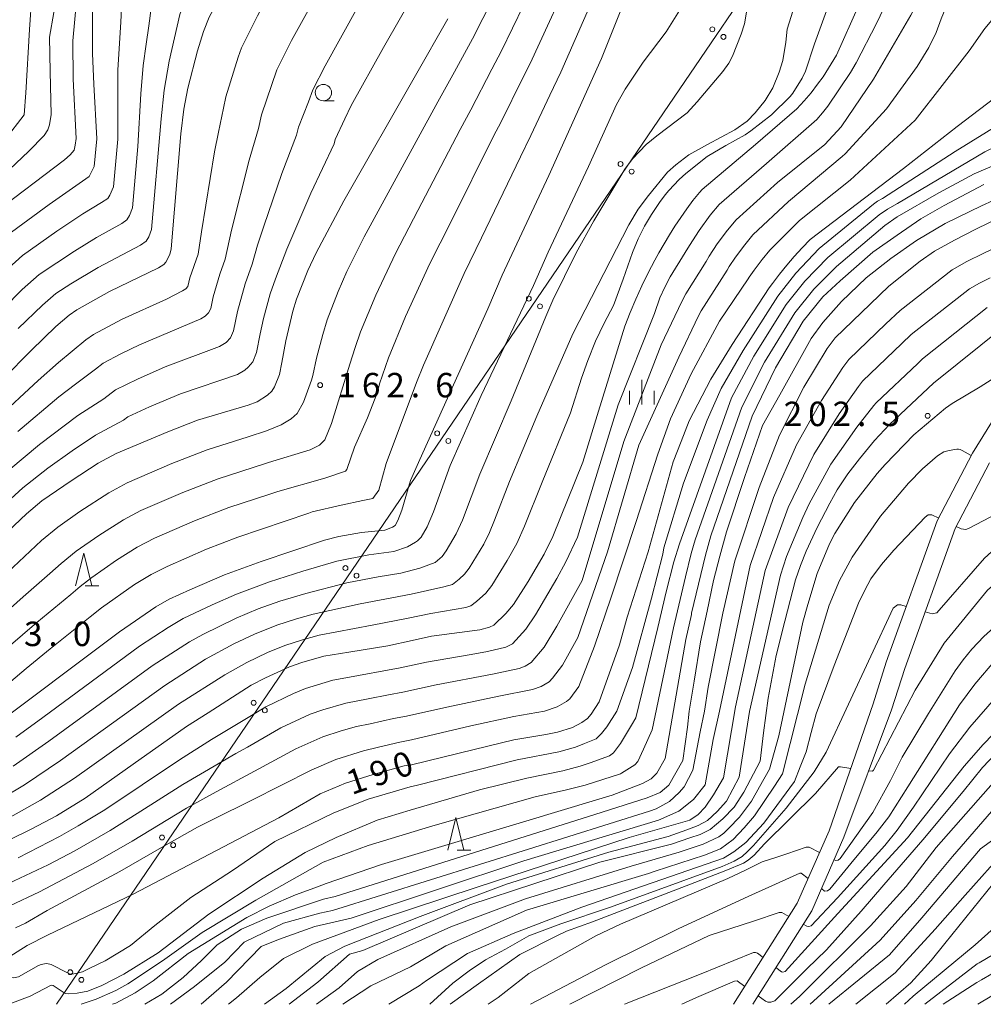
# Model space of a CAD drawing. Units: millimetres. Extents: x -72000 to -70000, y 25500 to 27000.
# Drawn here: x -71826 to -71679, y 25500 to 25651 of the extents above; entities that cross this region are included whole.
import ezdxf

# ---------------------------------------------------------------- set-up
doc = ezdxf.new("R2010")
doc.units = ezdxf.units.MM
for name, color, linetype, lineweight in [('210100_道路縁（街区線）', 7, 'Continuous', 15), ('426500_送電線', 7, 'Continuous', 9), ('633100_広葉樹林', 7, 'Continuous', 9), ('633200_針葉樹林', 7, 'Continuous', 9), ('633400_荒地', 7, 'Continuous', 9), ('710100_等高線（計曲線）', 7, 'Continuous', 20), ('710107_等高線（計曲線）（注記）', 7, 'Continuous', 20), ('710200_等高線（主曲線）', 7, 'Continuous', 9), ('731200_図化機測定による標高点', 7, 'Continuous', 20), ('731207_図化機測定による標高点（注記）', 7, 'Continuous', 20)]:
    doc.layers.add(name, color=color, linetype=linetype, lineweight=lineweight)
doc.styles.add('Style-WORKING', font='txt')

msp = doc.modelspace()

# ---------------------------------------------------------------- linework, layer by layer
at = {"layer": '210100_道路縁（街区線）', "flags": 128}
for points in [[(-71702.27, 25526.62), (-71695.52, 25546.09), (-71693.5, 25552.48), (-71685.67, 25574.18), (-71680.27, 25584.58), (-71673.52, 25595.43)], [(-71699.98, 25525.62), (-71692.67, 25545.16), (-71690.66, 25551.52), (-71682.92, 25572.98), (-71677.67, 25583.09)], [(-71716.91, 25500), (-71707.14, 25515.52), (-71702.27, 25526.62)], [(-71713.96, 25500), (-71704.93, 25514.34), (-71699.98, 25525.62)]]:
    msp.add_lwpolyline(points, dxfattribs=at)
at = {"layer": '426500_送電線', "flags": 128}
msp.add_lwpolyline([(-70630.44, 27000), (-70630.49, 26999.95), (-70649.48, 26979.6), (-70717.62, 26909.41), (-70896.95, 26724.23), (-71177.49, 26364.45), (-71297.23, 26210.43), (-71371.64, 26114.98), (-71615.87, 25800.98), (-71820.77, 25500)], dxfattribs=at)
at = {"layer": '426500_送電線'}
for centre in [(-71720.183, 25649.592), (-71718.475, 25648.423), (-71734.252, 25628.927), (-71732.544, 25627.758), (-71748.321, 25608.261), (-71746.612, 25607.092), (-71762.39, 25587.595), (-71760.681, 25586.426), (-71776.458, 25566.93), (-71774.75, 25565.761), (-71790.527, 25546.264), (-71788.819, 25545.095), (-71804.596, 25525.598), (-71802.887, 25524.429), (-71818.664, 25504.932), (-71816.956, 25503.763)]:
    msp.add_circle(centre, 0.375, dxfattribs=at)
at = {"layer": '633100_広葉樹林'}
msp.add_line((-71779.84, 25638.63), (-71778.173, 25638.63), dxfattribs=at)
msp.add_circle((-71779.84, 25639.88), 1.25, dxfattribs=at)
at = {"layer": '633200_針葉樹林'}
for p, q in [((-71816.382, 25564.22), (-71814.298, 25564.22)), ((-71759.312, 25523.64), (-71757.228, 25523.64))]:
    msp.add_line(p, q, dxfattribs=at)
at = {"layer": '633200_針葉樹林', "flags": 128}
for points in [[(-71817.84, 25564.22), (-71816.59, 25569.22), (-71815.34, 25564.22)], [(-71760.77, 25523.64), (-71759.52, 25528.64), (-71758.27, 25523.64)]]:
    msp.add_lwpolyline(points, dxfattribs=at)
at = {"layer": '633400_荒地'}
for p, q in [((-71730.99, 25592.035), (-71730.99, 25595.785)), ((-71732.864, 25592.035), (-71732.864, 25594.135)), ((-71729.114, 25592.035), (-71729.114, 25594.135))]:
    msp.add_line(p, q, dxfattribs=at)
at = {"layer": '710100_等高線（計曲線）', "flags": 128}
for points in [[(-71785.29, 25672.56), (-71787.53, 25669.21), (-71789.78, 25665.43), (-71793.74, 25658.22), (-71797.36, 25651.43), (-71798.21, 25649.25), (-71799.16, 25646.3), (-71800.63, 25640.55), (-71801.22, 25637.32), (-71801.72, 25633.56), (-71803.17, 25615.9), (-71803.4, 25615.02), (-71804.02, 25613.84), (-71804.32, 25613.49), (-71805.13, 25612.98), (-71812.66, 25609.34), (-71817.64, 25606.57), (-71818.81, 25605.74), (-71820.86, 25603.97), (-71824.6, 25600.35), (-71833.33, 25591.54)], [(-71817.73, 25653.93), (-71818.29, 25647.82)], [(-71831.68, 25541.75), (-71811.09, 25557.17), (-71805.55, 25561), (-71803.49, 25562.15), (-71800.33, 25563.6), (-71795.03, 25565.87), (-71789.37, 25567.92), (-71779.66, 25571.2), (-71777.47, 25571.75), (-71773.98, 25572.4), (-71770.4, 25572.73), (-71769.25, 25573.2), (-71768.84, 25573.48), (-71768.42, 25574.21), (-71767.79, 25575.8), (-71766.45, 25580.36), (-71765.06, 25583.6), (-71759.17, 25596.61), (-71754.62, 25606.68), (-71752.39, 25611.87), (-71745.24, 25627.17), (-71737.18, 25645.13), (-71733.78, 25653.53)], [(-71697.69, 25653.31), (-71701.13, 25645.64), (-71703.16, 25642.32), (-71704.02, 25641.15), (-71705.03, 25639.86), (-71706.1, 25638.61), (-71707.22, 25637.41), (-71713.53, 25631.94), (-71721.71, 25625.02), (-71722.13, 25624.55), (-71723.15, 25623.32), (-71724.11, 25622.05), (-71725.03, 25620.74), (-71725.92, 25619.41), (-71726.76, 25618.05), (-71727.58, 25616.67), (-71728.38, 25615.29), (-71729, 25614.18), (-71730.03, 25612.21), (-71730.99, 25610.21), (-71731.91, 25608.18), (-71732.77, 25606.13), (-71733.59, 25604.06), (-71737.66, 25590.98), (-71740.03, 25583.19)], [(-71829.14, 25571.67), (-71825.39, 25575.25), (-71823.04, 25577.26), (-71818.54, 25580.33), (-71814.37, 25583.01), (-71811.64, 25584.49), (-71803.68, 25587.84), (-71799.13, 25589.61), (-71791.37, 25591.92), (-71789.99, 25592.42), (-71788.42, 25593.45), (-71787.73, 25594.07), (-71787.33, 25594.75), (-71786.57, 25596.63), (-71786.21, 25598.45), (-71785.61, 25601.77), (-71784.51, 25606.35), (-71783.94, 25608.21), (-71782.21, 25612.6), (-71780.94, 25615.31), (-71776.71, 25623.29), (-71765.69, 25642.48), (-71760.76, 25651.19)], [(-71818.29, 25647.82), (-71818.2, 25641.94), (-71817.78, 25632.84), (-71817.9, 25631.79), (-71818.09, 25631.05), (-71818.66, 25630.34), (-71819.55, 25629.57), (-71830.37, 25621.38), (-71832.76, 25619.2), (-71837.22, 25614.62), (-71841.91, 25609.57), (-71842.23, 25609.17), (-71849.13, 25601.06), (-71857.06, 25590.53), (-71863.44, 25580.17), (-71867.61, 25572.65), (-71870.11, 25567.85), (-71871.36, 25565.87), (-71871.45, 25565.78)], [(-71737.54, 25546.41), (-71734.44, 25555.17), (-71733.22, 25559.42), (-71730, 25569.41), (-71726.19, 25583.21), (-71724.95, 25586.37), (-71723.71, 25589.54), (-71720.41, 25595.91), (-71717.11, 25601.22), (-71711.46, 25609.93), (-71710.97, 25610.58), (-71709.88, 25612), (-71708.76, 25613.38), (-71707.6, 25614.74), (-71706.4, 25616.06), (-71705.15, 25617.33), (-71690.85, 25628.21), (-71682.64, 25634.68), (-71672.35, 25642.5), (-71671.51, 25643.45), (-71670.59, 25645.29), (-71670.4, 25645.733)], [(-71724.69, 25537.4), (-71723.98, 25542.52), (-71723.71, 25544.99), (-71722.95, 25549.6), (-71721.99, 25555.63), (-71720.95, 25560.33), (-71720, 25565.02), (-71719.04, 25568.76), (-71717.99, 25572.5), (-71715.23, 25580.83), (-71712.46, 25588.79), (-71709.84, 25593.49), (-71705.03, 25602.14), (-71703.25, 25604.61), (-71700.34, 25607.84), (-71696.6, 25611.45), (-71692.8, 25614.42), (-71688.85, 25617.17), (-71684.48, 25619.77), (-71678.91, 25622.49), (-71673.52, 25624.96)], [(-71712.83, 25537.31), (-71712.34, 25541.66), (-71711.6, 25546.95), (-71710.37, 25553.51), (-71709.03, 25558.78), (-71707.41, 25565.11), (-71706.65, 25567.31), (-71705.79, 25569.52), (-71704.07, 25573.16), (-71702.16, 25576.9), (-71701.02, 25578.92), (-71699.4, 25581.41), (-71697.58, 25583.71), (-71695.29, 25586.49), (-71692.99, 25588.96), (-71686.24, 25595.29), (-71675.34, 25604.03), (-71663.38, 25611.92), (-71661.79, 25612.49), (-71660.88, 25612.71), (-71660.31, 25612.77), (-71659.92, 25612.65), (-71659.434, 25611.807)], [(-71557.77, 25599.78), (-71560.06, 25599.87), (-71565.93, 25599.95), (-71570.81, 25599.43), (-71574.12, 25598.86), (-71579.89, 25597.61), (-71592.55, 25594.06), (-71612.5, 25587.19), (-71620.84, 25584.62), (-71626.19, 25583.08), (-71635.55, 25580.76), (-71644.49, 25578.86), (-71658, 25575.62), (-71661.88, 25574.15), (-71664.88, 25572.79), (-71671.73, 25568.93), (-71677.96, 25563.52), (-71684.61, 25555.43), (-71689.08, 25548.2), (-71695.46, 25535.91), (-71695.62, 25535.75), (-71696.16, 25535.83)], [(-71828, 25525.21), (-71824.54, 25526.94), (-71820.8, 25528.93), (-71816.4, 25531.63), (-71809.01, 25536.82), (-71800.84, 25542.6), (-71797.49, 25544.7), (-71790.93, 25548.96), (-71788.7, 25550.11), (-71785.05, 25551.79), (-71783.16, 25552.44), (-71779.78, 25553.4), (-71775.93, 25554.05), (-71769.95, 25554.98), (-71766.21, 25555.82), (-71763.23, 25556.48), (-71755.82, 25557.46), (-71754.37, 25557.84), (-71753.7, 25558.17), (-71751.85, 25559.97), (-71750.67, 25561.34), (-71748.44, 25564.87), (-71745.98, 25569.04), (-71744.63, 25571.79), (-71740.03, 25583.19)], [(-71825.27, 25509.01), (-71822.18, 25510.59), (-71809.03, 25516.9), (-71786.67, 25528.62), (-71780.32, 25532.29), (-71776.46, 25533.92), (-71772.19, 25535.27), (-71767.45, 25536.59), (-71766.31, 25536.74), (-71756.72, 25539.11), (-71750.62, 25540.59), (-71745.72, 25541.4), (-71743.94, 25541.74), (-71741.65, 25542.48), (-71740.18, 25543.25), (-71739.34, 25543.83), (-71738.76, 25544.52), (-71737.54, 25546.41)], [(-71670.08, 25543.7), (-71674.79, 25540.28), (-71676.69, 25538.48), (-71678.73, 25536.32), (-71681.71, 25532.63), (-71687.89, 25525.22), (-71693.86, 25518.34), (-71697.37, 25514.27), (-71702.67, 25508.36), (-71705.67, 25505.44), (-71707.8, 25503.35), (-71710.61, 25500.54), (-71711.2, 25500.35), (-71711.67, 25500.32), (-71712.04, 25500.49), (-71713.15, 25501.28)], [(-71807.24, 25500), (-71804.63, 25501.57), (-71801.36, 25504.12), (-71798.54, 25506.74), (-71796.11, 25509.12), (-71792.42, 25511.52), (-71788.5, 25513.2), (-71779.84, 25516.13), (-71778.02, 25516.52), (-71737.08, 25529.48), (-71730.15, 25531.66), (-71728.17, 25532.51), (-71726.86, 25533.64), (-71724.69, 25537.4)], [(-71712.83, 25537.31), (-71715.35, 25532.54), (-71716.82, 25530.25), (-71718.54, 25528.46), (-71720.52, 25526.82), (-71722.03, 25526.07), (-71723.65, 25525.54), (-71726.45, 25524.59), (-71737.42, 25521.81), (-71757.35, 25515.24), (-71773.78, 25508.27), (-71775.85, 25507.67), (-71780.69, 25503.42), (-71785.08, 25500)], [(-71698.95, 25536.2), (-71700.52, 25536.41), (-71700.84, 25536.41), (-71704.37, 25532.32)], [(-71760.4, 25500), (-71756.03, 25503.13), (-71749.69, 25507.66), (-71743.95, 25510.57), (-71742.54, 25511.2), (-71738.55, 25512.64), (-71723.5, 25518.41), (-71718.1, 25520.53), (-71715.4, 25521.66), (-71714.67, 25522.1), (-71713.76, 25522.86), (-71712.16, 25524.62), (-71704.37, 25532.32)], [(-71675.91, 25519.99), (-71684.5, 25509.35), (-71686.61, 25506.72), (-71689.74, 25503.27), (-71693.53, 25500)], [(-71835.26, 25508.39), (-71833.82, 25508.21), (-71831.47, 25507.77), (-71830.1, 25507.41), (-71829.04, 25507.1), (-71828.35, 25507.1), (-71825.27, 25509.01)], [(-71715.18, 25502.75), (-71716.37, 25503.6), (-71716.76, 25503.54), (-71722.62, 25501.02), (-71724.85, 25500)]]:
    msp.add_lwpolyline(points, dxfattribs=at)
at = {"layer": '710200_等高線（主曲線）', "flags": 128}
for points in [[(-71711.49, 25779.46), (-71711.57, 25779.41), (-71712.19, 25778.91), (-71718.59, 25772.72), (-71731.35, 25761.97), (-71737, 25758.35), (-71749.62, 25749.77), (-71761.83, 25741.49), (-71774.47, 25732.88), (-71782.7, 25727), (-71785.93, 25724.04), (-71789.51, 25720.91), (-71792.45, 25717.9), (-71797.87, 25711.32), (-71802.12, 25705.36), (-71805.36, 25699.81), (-71809.62, 25692.96), (-71814.51, 25683.01), (-71816.37, 25677.85), (-71818.54, 25669.9), (-71820.52, 25656.01), (-71821.85, 25648.39)], [(-71753.67, 25749.88), (-71772.89, 25737.38), (-71779.6, 25732.75), (-71787.25, 25727.41), (-71796.46, 25719.76), (-71800.91, 25714.75), (-71805.1, 25709.37), (-71810.17, 25702.08), (-71813.41, 25696.42), (-71816.56, 25691.05), (-71817.42, 25689.23), (-71818.56, 25686.64), (-71819.9, 25682.71), (-71821.23, 25678.49), (-71821.71, 25676), (-71822.38, 25672.84), (-71823.14, 25668.24), (-71823.8, 25663.36), (-71824.18, 25658.95), (-71824.56, 25654.83), (-71824.94, 25649.56), (-71825.47, 25639.86)], [(-71826.64, 25603.68), (-71822.92, 25607.29), (-71820.89, 25609.03), (-71818.56, 25610.52), (-71814.37, 25613.05), (-71807.88, 25616.45), (-71807.04, 25617.08), (-71806.63, 25617.75), (-71806.19, 25618.89), (-71804.72, 25635.87), (-71804.24, 25640.27), (-71803.48, 25644.72), (-71801.88, 25651.84), (-71800.75, 25655.02), (-71797.3, 25663.01), (-71797.07, 25663.71), (-71795.56, 25666.89), (-71792.96, 25671.76), (-71788.33, 25679.21), (-71785.44, 25683.6), (-71784.59, 25684.94), (-71780.69, 25690.6), (-71779.33, 25692.51)], [(-71828.43, 25617.92), (-71821.91, 25622.73), (-71815.76, 25627.02), (-71815.01, 25628.53), (-71814.58, 25632.78), (-71815.06, 25641.16), (-71815.25, 25645.86), (-71815.25, 25653.65), (-71814.95, 25658.88), (-71814.58, 25661.5), (-71812.99, 25669.37), (-71812.53, 25670.94), (-71810.91, 25675.32), (-71808.36, 25681.08), (-71805.72, 25686.25), (-71805.15, 25687.31)], [(-71740.86, 25571.66), (-71734.62, 25591.99), (-71729.06, 25605.97), (-71728.22, 25608.41), (-71727.44, 25610.01), (-71726.62, 25611.59), (-71724.36, 25615.33), (-71723.7, 25616.43), (-71722.22, 25618.71), (-71720.49, 25621.06), (-71719.12, 25622.7), (-71711.85, 25629.02), (-71704.15, 25635.77), (-71703.29, 25636.77), (-71702.48, 25637.8), (-71698.99, 25642.94), (-71698.12, 25644.43), (-71694.99, 25650.46), (-71692.08, 25656.62), (-71689.08, 25662.72), (-71685.68, 25668.6), (-71680.19, 25675.54), (-71679.32, 25676.5), (-71677.69, 25678.1)], [(-71740.15, 25565.01), (-71733.76, 25586.37), (-71728, 25601.17), (-71724.86, 25607.81), (-71724.24, 25608.99), (-71721.13, 25613.98), (-71720.64, 25614.8), (-71719.41, 25616.68), (-71717.84, 25618.79), (-71716.53, 25620.37), (-71710.18, 25626.1), (-71702.92, 25631.91), (-71700.42, 25634.62), (-71695.46, 25641.92), (-71689.72, 25651.75), (-71683.07, 25663.68), (-71680.7, 25666.76), (-71679.36, 25668.39), (-71678.12, 25669.92)], [(-71830.13, 25589.66), (-71823.59, 25595.72), (-71820.49, 25598.47), (-71816.28, 25601.97), (-71815.11, 25602.76), (-71810.7, 25605.1), (-71803.92, 25608.19), (-71801.43, 25609.47), (-71800.92, 25609.75), (-71800.64, 25610.11), (-71800.31, 25611.47), (-71799.05, 25615.07), (-71798.55, 25618.5), (-71796.53, 25630.77), (-71795.94, 25633.79), (-71795.18, 25637.47), (-71794.78, 25639.23), (-71792.93, 25645.3), (-71792.38, 25646.74), (-71789.96, 25651.66), (-71784.57, 25661.5), (-71783.56, 25663.14)], [(-71833.72, 25555.54), (-71825.91, 25562.53), (-71821.82, 25566.09), (-71820.07, 25567.64), (-71817.78, 25569.5), (-71814.29, 25571.95), (-71810.52, 25574.35), (-71807.84, 25575.77), (-71801.42, 25578.54), (-71795.99, 25580.64), (-71788.88, 25582.91), (-71788.26, 25583.12), (-71781.88, 25585.06), (-71780.43, 25585.78), (-71779.6, 25586.61), (-71778.57, 25589.09), (-71775.76, 25598.2), (-71774.98, 25600.79), (-71774.12, 25603.19), (-71771.81, 25608.81), (-71768.79, 25615.21), (-71765.35, 25621.79), (-71758.88, 25634.21), (-71757.23, 25637.23), (-71754.02, 25643.46), (-71752.53, 25646.27), (-71745.78, 25660.27)], [(-71750.56, 25660.78), (-71756.97, 25648.15), (-71759.74, 25643.05), (-71762.26, 25638.47), (-71765.62, 25632.35), (-71773.57, 25617.75), (-71776.22, 25612.41), (-71777.56, 25609.36), (-71779.26, 25605.01), (-71779.94, 25602.78), (-71780.9, 25599.14), (-71781.44, 25596.46), (-71781.66, 25595.76), (-71782.91, 25592.39), (-71783.84, 25590.63), (-71784.77, 25589.81), (-71786.32, 25588.88), (-71788.57, 25587.96), (-71791.36, 25587.04), (-71797.68, 25585.07), (-71803.06, 25582.98), (-71809.94, 25580.02), (-71812.76, 25578.47), (-71817.2, 25575.61), (-71820.59, 25573.23), (-71823.06, 25571.14), (-71830.09, 25564.62)], [(-71828.2, 25554.8), (-71823.78, 25558.58), (-71818.58, 25562.88), (-71817.15, 25564.08), (-71815.38, 25565.48), (-71811.59, 25568.15), (-71808.42, 25570.14), (-71805.75, 25571.52), (-71799.6, 25574.18), (-71794.32, 25576.21), (-71788.21, 25578.22), (-71786.85, 25578.67), (-71779.6, 25580.72), (-71776.46, 25581.81), (-71776.24, 25582.04), (-71775.06, 25585.49), (-71773.09, 25589.99), (-71771.53, 25593.93), (-71771.24, 25595.22), (-71769.86, 25599.18), (-71767.22, 25605.52), (-71763.51, 25613.66), (-71760.36, 25619.88), (-71753.72, 25633.18), (-71752.56, 25635.37), (-71749.23, 25642.16), (-71748.12, 25644.34), (-71741.01, 25659.82)], [(-71741.91, 25590.76), (-71740.22, 25596.08), (-71739.26, 25598.77), (-71738.12, 25601.74), (-71736.78, 25604.52), (-71735.35, 25607.2), (-71733.83, 25611.23), (-71732.4, 25615.35), (-71731.54, 25617.46), (-71730.58, 25619.38), (-71729.53, 25621.2), (-71728.29, 25623.02), (-71727.43, 25624.17), (-71726.86, 25624.84), (-71725.26, 25626.54), (-71724.24, 25627.48), (-71720.98, 25630.08), (-71718.08, 25631.76), (-71715.15, 25633.4), (-71714.26, 25634), (-71711.09, 25636.48), (-71708.24, 25639.3), (-71707.83, 25639.79), (-71706.4, 25642.08), (-71705.89, 25643.16), (-71704.52, 25647.36), (-71699.85, 25660.21)], [(-71830.85, 25546.99), (-71825.43, 25551.52), (-71821.77, 25554.54), (-71815.62, 25559.43), (-71813.88, 25560.83), (-71808.82, 25564.41), (-71806.28, 25565.96), (-71803.82, 25567.19), (-71797.78, 25569.83), (-71792.95, 25571.66), (-71782.07, 25575.33), (-71781.56, 25575.56), (-71777.12, 25576.59), (-71773.81, 25577.31), (-71772.26, 25577.62), (-71771.33, 25578.86), (-71770.2, 25582.99), (-71765.55, 25595.41), (-71764.47, 25598.07), (-71758.23, 25612.12), (-71755.57, 25617.6), (-71749.6, 25630), (-71748, 25633.32), (-71745.1, 25639.46), (-71743.4, 25643.01), (-71736.48, 25658.9)], [(-71679.26, 25659.172), (-71680.25, 25659.09), (-71680.74, 25658.84), (-71682.54, 25656.61), (-71684.12, 25653.56), (-71685.06, 25651.17), (-71685.82, 25649.09), (-71686.95, 25646.81), (-71688.78, 25643.88), (-71693.47, 25637.39), (-71699.81, 25630.47), (-71700.24, 25630.09), (-71708.5, 25623.17), (-71713.94, 25618.04), (-71715.19, 25616.53), (-71716.6, 25614.65), (-71717.58, 25613.18), (-71717.91, 25612.63), (-71721.87, 25606.4), (-71722.28, 25605.61), (-71725.33, 25599.27), (-71731.46, 25585.78), (-71736.24, 25569.42), (-71740.8, 25556.3)], [(-71826.73, 25587.87), (-71820.41, 25593.18), (-71817.88, 25595.14), (-71814.8, 25597.47), (-71813.64, 25598.36), (-71810.9, 25599.81), (-71808.05, 25601.19), (-71798.65, 25605.18), (-71797.97, 25605.56), (-71797.45, 25606.07), (-71797.11, 25606.77), (-71796.74, 25608.54), (-71795.73, 25612.02), (-71794.89, 25614.33), (-71793.95, 25618.75), (-71791.22, 25629.52), (-71789.79, 25634.36), (-71789.34, 25636.46), (-71786.98, 25643.36), (-71784.72, 25647.88), (-71779.56, 25657.24), (-71779.23, 25657.8)], [(-71708.71, 25649.62), (-71706.33, 25657.11)], [(-71828.41, 25576.97), (-71825.96, 25579.25), (-71822.11, 25582.25), (-71818.37, 25584.94), (-71814.78, 25587.31), (-71810.5, 25589.63), (-71809.81, 25590.12), (-71806.52, 25591.67), (-71801.75, 25593.65), (-71793.01, 25596.63), (-71791.91, 25597.28), (-71791.37, 25597.74), (-71790.68, 25598.59), (-71790.1, 25600), (-71789.53, 25602.85), (-71789.03, 25605.2), (-71788.02, 25609), (-71787.17, 25611.33), (-71785.47, 25615.86), (-71781.78, 25624.45), (-71778.2, 25632.04), (-71778.01, 25632.69), (-71776.53, 25635.84), (-71775.59, 25637.92), (-71770.64, 25646.81), (-71765.62, 25655.57)], [(-71828.09, 25581.95), (-71823.37, 25585.91), (-71817.52, 25590.32), (-71813.54, 25592.9), (-71811.71, 25594.25), (-71808.37, 25595.91), (-71804.1, 25597.78), (-71795.76, 25600.93), (-71794.76, 25601.55), (-71794.1, 25602.27), (-71793.62, 25603.35), (-71793.02, 25606.31), (-71791.86, 25610.56), (-71790.75, 25613.53), (-71789.92, 25616.46), (-71788.98, 25619.39), (-71786.2, 25627.46), (-71783.95, 25633.35), (-71783.68, 25634.55), (-71782.11, 25638.47), (-71781.44, 25640.29), (-71779.55, 25643.98), (-71774.6, 25652.91), (-71772.69, 25656.18)], [(-71828.63, 25612.48), (-71826.01, 25614.88), (-71820.7, 25618.63), (-71816.76, 25621.26), (-71813.86, 25623.04), (-71812.92, 25623.65), (-71812.61, 25624.12), (-71812.05, 25625.4), (-71811.39, 25632.71), (-71811.39, 25637.01), (-71811.36, 25643.32), (-71810.92, 25650.72), (-71810.73, 25653.76)], [(-71831.8, 25603.84), (-71826.02, 25609.66), (-71823.46, 25611.96), (-71818.03, 25615.57), (-71814.64, 25617.65), (-71810.75, 25619.82), (-71809.98, 25620.36), (-71809.58, 25621.01), (-71809.11, 25622.18), (-71808.28, 25631.63), (-71807.85, 25639.68), (-71807.48, 25644.02), (-71807.02, 25647.32), (-71806.61, 25650.14), (-71806.27, 25652.85)], [(-71714.81, 25652.81), (-71715.25, 25650.41), (-71715.77, 25648.82), (-71717.09, 25645.49), (-71717.66, 25644.37), (-71718.54, 25643.09), (-71722.48, 25638.45), (-71724.06, 25636.79), (-71728.71, 25633.24), (-71730.35, 25631.91), (-71732.4, 25629.73), (-71733.61, 25628.14), (-71738.34, 25620.22), (-71741.07, 25615.31), (-71744.64, 25608.04), (-71745.73, 25605.55), (-71751.04, 25592.58), (-71755.86, 25581.36), (-71758.52, 25574.26), (-71759.45, 25572.17), (-71761.01, 25569.56), (-71761.63, 25568.71), (-71762.69, 25567.76), (-71765.05, 25566.91), (-71767.95, 25566.14), (-71771.46, 25565.57), (-71776.26, 25564.66), (-71782.55, 25563.04), (-71786.54, 25561.84), (-71789.82, 25560.65), (-71793.24, 25559.22), (-71798.34, 25556.74), (-71800.4, 25555.62), (-71806.09, 25551.94), (-71821.95, 25540.38), (-71827.4, 25536.55)], [(-71725.23, 25652.47), (-71727.26, 25649.22), (-71730.81, 25644.54), (-71733.53, 25640.39), (-71734.88, 25638.05), (-71739.19, 25628.56), (-71745.36, 25615.42), (-71747.63, 25610.26), (-71755.63, 25593.43), (-71760.37, 25582.67), (-71762.96, 25575.56), (-71763.91, 25573.24), (-71764.86, 25571.66), (-71765.38, 25571.13), (-71765.71, 25570.91), (-71766.96, 25570.21), (-71769.04, 25569.47), (-71772.85, 25568.95), (-71777.76, 25567.97), (-71783.01, 25566.44), (-71788.09, 25564.83), (-71793.16, 25562.95), (-71796.92, 25561.3), (-71801.34, 25559.2), (-71803.67, 25557.79), (-71808.03, 25554.94), (-71822.86, 25544.01), (-71827.01, 25540.99)], [(-71677.328, 25651.002), (-71678.37, 25649.69), (-71680.78, 25646.29), (-71689.06, 25635.66), (-71699.03, 25626.45), (-71706.82, 25620.25), (-71711.35, 25615.71), (-71712.53, 25614.26), (-71713.78, 25612.62), (-71714.52, 25611.56), (-71714.68, 25611.28), (-71719.1, 25604.8), (-71723.4, 25596.75), (-71726.57, 25589.83), (-71728.56, 25584.42), (-71731.84, 25574.06), (-71735.72, 25562.32), (-71738.26, 25554.94), (-71740.67, 25548.75)], [(-71708.71, 25649.62), (-71708.88, 25647.63), (-71709.37, 25644.8), (-71709.94, 25643.01), (-71710.92, 25640.61), (-71712.07, 25638.65), (-71713.6, 25636.75), (-71714.81, 25635.52), (-71716.73, 25634.15), (-71720.94, 25631.89), (-71723.8, 25630.31), (-71725.76, 25628.81), (-71727.04, 25627.65), (-71729.99, 25624.07), (-71731.53, 25621.99), (-71733, 25619.61), (-71741.57, 25602.85), (-71747.09, 25590.21), (-71751.28, 25580.23), (-71753.57, 25574.26), (-71754.37, 25572.37), (-71755.25, 25570.61), (-71757.5, 25566.92), (-71758.19, 25566), (-71759.01, 25565.22), (-71760.01, 25564.42), (-71761.34, 25564.04), (-71766.35, 25562.92), (-71774.2, 25561.45), (-71781.42, 25559.85), (-71783.98, 25559.14), (-71787, 25558.15), (-71790.4, 25556.77), (-71793.59, 25555.28), (-71797.9, 25552.95), (-71804.16, 25548.93), (-71820.15, 25537.41), (-71825.69, 25533.69), (-71832.08, 25529.88)], [(-71874.66, 25571.01), (-71874.49, 25571.11), (-71873.13, 25572.25), (-71871.88, 25574.13), (-71870.58, 25576.44), (-71856.33, 25596.78), (-71848.61, 25606.68), (-71838, 25619), (-71828.01, 25628.06), (-71825.03, 25630.89), (-71822.69, 25633.32), (-71822.08, 25634.16), (-71821.83, 25634.93), (-71821.57, 25636.51), (-71821.73, 25643.11), (-71821.85, 25648.39)], [(-71734.85, 25544.95), (-71732.43, 25551.65), (-71729.52, 25562.29), (-71727.78, 25569.07), (-71727.6, 25570.03), (-71724.6, 25579.93), (-71720.95, 25589.63), (-71718.82, 25594.49), (-71715.46, 25600.32), (-71710.15, 25608.66), (-71707.38, 25612.17), (-71703.8, 25615.95), (-71695.46, 25622.76), (-71694.83, 25623.21), (-71694.06, 25623.63), (-71682.93, 25630.82), (-71666.75, 25640.8), (-71665.18, 25641.89), (-71663.8, 25643.18), (-71663.74, 25643.26), (-71663.64, 25643.5)], [(-71648.83, 25641.76), (-71649.24, 25641), (-71649.86, 25640.93), (-71657.52, 25639.24), (-71663.32, 25637.33), (-71669.54, 25635.1), (-71678.38, 25630.81), (-71691.79, 25622.86), (-71693.32, 25622.01), (-71694.58, 25621.13), (-71702.46, 25614.58), (-71706, 25610.95), (-71708.85, 25607.38), (-71713.8, 25599.43), (-71717.23, 25593.06), (-71725.2, 25570.64), (-71726.07, 25567.88), (-71727.25, 25563.26), (-71728.53, 25557.83), (-71731.92, 25543.93)], [(-71876.94, 25577.62), (-71876.26, 25577.78), (-71874.91, 25578.71), (-71873.03, 25580.59), (-71869.69, 25585.28), (-71869.52, 25585.54), (-71853.77, 25605.54), (-71844.08, 25616.61), (-71841.88, 25618.72), (-71831.07, 25630.13), (-71829.67, 25631.54), (-71828.65, 25632.66), (-71825.73, 25636.49), (-71825.47, 25639.86)], [(-71628.49, 25638.02), (-71628.51, 25637.78), (-71628.6, 25637.71), (-71632.65, 25637.55), (-71645.16, 25637.61), (-71650.45, 25637.43), (-71653.86, 25636.99), (-71656.73, 25636.39), (-71663.06, 25634.23), (-71671.63, 25631.02), (-71679.99, 25627.43), (-71685.42, 25624.48), (-71691.81, 25620.82), (-71693.7, 25619.49), (-71701.12, 25613.21), (-71704.63, 25609.73), (-71707.54, 25606.11), (-71712.15, 25598.54), (-71715.64, 25591.64), (-71722.8, 25571.26), (-71723.42, 25569.18), (-71724.29, 25565.56), (-71726.15, 25557.76), (-71729.41, 25542.09)], [(-71678.54, 25625.76), (-71684.59, 25622.58), (-71688.2, 25620.51), (-71691.8, 25618), (-71695.54, 25615.39), (-71700.57, 25610.98), (-71703.25, 25608.52), (-71706.23, 25604.83), (-71710.49, 25597.64), (-71714.05, 25590.22), (-71720.4, 25571.88), (-71721.23, 25568.89), (-71723.37, 25560.01), (-71723.39, 25559.84), (-71723.39, 25559.81), (-71724.22, 25555.98), (-71727.39, 25537.72)], [(-71723.15, 25535.92), (-71722.05, 25541.78), (-71721.4, 25544.97), (-71720.79, 25548.65), (-71718.56, 25560.02), (-71716.72, 25568.03), (-71713, 25579.3), (-71709.85, 25587.31), (-71706.13, 25594.7), (-71702.54, 25600.64), (-71701.32, 25602.25), (-71695.99, 25607.43), (-71693.09, 25610.2), (-71688.32, 25614.01), (-71686.1, 25615.55), (-71683.04, 25617.24), (-71679.75, 25618.94), (-71671.47, 25622.98)], [(-71721.26, 25533.65), (-71720.03, 25540.65), (-71719.09, 25544.95), (-71714.39, 25567.3), (-71710.77, 25577.77), (-71707.24, 25585.84), (-71703.42, 25592.65), (-71700.15, 25597.72), (-71699.23, 25598.93), (-71693.55, 25604.4), (-71691.38, 25606.47), (-71683.41, 25612.67), (-71681.12, 25613.94), (-71678.65, 25615.21), (-71673.63, 25617.61)], [(-71677.55, 25611.48), (-71679.19, 25610.64), (-71680.72, 25609.79), (-71689.66, 25602.74), (-71691.11, 25601.36), (-71697.15, 25595.6), (-71697.76, 25594.8), (-71700.71, 25590.59), (-71704.62, 25584.36), (-71708.54, 25576.23), (-71712.06, 25566.57), (-71716.64, 25545.62), (-71718.47, 25534.77)], [(-71716.08, 25534.84), (-71715.25, 25540.05), (-71714.48, 25544.91), (-71709.74, 25565.84), (-71708.78, 25568.7), (-71706.3, 25574.7), (-71705.32, 25576.79), (-71702.01, 25582.89), (-71698, 25588.54), (-71695.38, 25591.88), (-71695.07, 25592.28), (-71688.67, 25598.33), (-71687.95, 25599.02), (-71678.03, 25606.91)], [(-71513.1, 25577.1), (-71520.93, 25587.44), (-71525.03, 25591.67), (-71530.15, 25596.29), (-71531.37, 25597.25), (-71533.39, 25598.54), (-71538.94, 25601.62), (-71543.68, 25603.73), (-71544.49, 25604.04), (-71549.28, 25605.54), (-71553.86, 25606.3), (-71558.13, 25606.72), (-71562.45, 25606.82), (-71568.52, 25606.51), (-71575.32, 25605.42), (-71597.56, 25599.96), (-71630.33, 25590.75), (-71645.2, 25586.89), (-71660.4, 25582.69), (-71672.98, 25577.16), (-71680.87, 25572.98), (-71681.31, 25572.87), (-71682.02, 25572.94), (-71682.75, 25573.3)], [(-71687.53, 25560.2), (-71686.46, 25559.9), (-71685.73, 25560.08), (-71678.45, 25568.46), (-71675.69, 25570.98), (-71674.73, 25571.75), (-71673.68, 25572.52), (-71669.67, 25574.92), (-71666.13, 25576.84), (-71663.65, 25577.81), (-71658.83, 25579.27), (-71650.96, 25581.44), (-71635.94, 25584.96), (-71623.1, 25588.26), (-71595.05, 25597.01), (-71577.74, 25601.4), (-71571.56, 25602.54), (-71566.37, 25603.11), (-71559.39, 25603.23), (-71554.34, 25602.95)], [(-71711.43, 25536.07), (-71709.95, 25541.17), (-71706.3, 25558.62), (-71705.55, 25561.35), (-71704.1, 25566.08), (-71702.22, 25570.64), (-71701.38, 25572.24), (-71698.35, 25577), (-71694.87, 25581.45), (-71693.68, 25582.83), (-71689.26, 25587.38), (-71684.41, 25591.45), (-71683.37, 25592.2), (-71679.11, 25594.73), (-71674.57, 25597.58), (-71674.17, 25597.64), (-71673.79, 25597.55), (-71672.8, 25596.82)], [(-71706.22, 25512.29), (-71705.68, 25512.01), (-71705.38, 25511.94), (-71705.02, 25512.03), (-71700.98, 25516.36), (-71693.71, 25524.37), (-71691.8, 25526.72), (-71689.31, 25530.25), (-71683.81, 25538.41), (-71680.69, 25542.51), (-71676.55, 25547.3), (-71673.21, 25550.22), (-71668.74, 25553.51), (-71659.81, 25559.3), (-71652.49, 25563.03), (-71639.91, 25567.74), (-71621.57, 25572.7), (-71608.56, 25578.97), (-71590.42, 25586.76), (-71578.42, 25590.59), (-71571.09, 25591.69), (-71562.02, 25591.84), (-71556.92, 25590.84)], [(-71828.22, 25528.53), (-71823.21, 25531.34), (-71818, 25534.71), (-71802.08, 25546.03), (-71794.93, 25550.56), (-71791.59, 25552.46), (-71788.4, 25553.96), (-71785.75, 25555.06), (-71783.06, 25555.93), (-71780.49, 25556.63), (-71772.34, 25558.19), (-71766.84, 25559.25), (-71763.35, 25559.94), (-71757.99, 25560.9), (-71757.2, 25561.15), (-71756.37, 25561.8), (-71754.93, 25563.09), (-71754.02, 25564.24), (-71751.65, 25568.07), (-71750.17, 25570.71), (-71748.98, 25573.34), (-71746.28, 25580.13), (-71741.91, 25590.76)], [(-71710.41, 25505.64), (-71709.56, 25504.98), (-71709.38, 25504.94), (-71709, 25505.03), (-71700.92, 25513.93), (-71690.26, 25525.54), (-71681.53, 25536.55), (-71678.64, 25539.85), (-71675.61, 25543), (-71671.48, 25546.46), (-71666.99, 25549.99), (-71658.12, 25554.81), (-71650.66, 25558.84), (-71638.39, 25564.04), (-71620.03, 25569.24), (-71607.25, 25576.24), (-71589.72, 25584.32), (-71577.92, 25588.25), (-71571.19, 25589.11), (-71562.67, 25589.17), (-71557.62, 25587.93)], [(-71680.48, 25584.18), (-71681.85, 25584.96), (-71682.16, 25585.12), (-71682.41, 25585.18), (-71682.66, 25585.18), (-71683.05, 25585.12), (-71684.03, 25584.92), (-71684.68, 25584.74), (-71685.62, 25584.14), (-71687.94, 25582.17), (-71690.09, 25579.98), (-71694.36, 25574.88), (-71698.73, 25568.6), (-71700.67, 25565), (-71702.25, 25561.25), (-71705.96, 25549.13), (-71709.42, 25535.34)], [(-71685.45, 25574.61), (-71686.5, 25575.12), (-71687.08, 25575.12), (-71687.54, 25574.72), (-71692.32, 25569.66), (-71694.23, 25567.5), (-71695.85, 25565.29), (-71696.8, 25563.56), (-71697.76, 25561.55), (-71701.48, 25551.97), (-71704.24, 25544.58), (-71705, 25541.71), (-71705.77, 25538.74), (-71706.72, 25536.44), (-71707.56, 25534.17)], [(-71826.68, 25522.47), (-71820.3, 25525.74), (-71817.43, 25527.37), (-71813.36, 25529.86), (-71801.92, 25537.51), (-71796.98, 25540.64), (-71792.67, 25543.23), (-71788.66, 25545.66), (-71784.43, 25547.69), (-71782.58, 25548.44), (-71778.38, 25549.71), (-71776.41, 25550.09), (-71768.04, 25551.61), (-71764, 25552.47), (-71757.17, 25553.67), (-71754.68, 25554.11), (-71751.83, 25554.77), (-71750.81, 25555.32), (-71748.79, 25557.55), (-71747.29, 25559.77), (-71744.03, 25565.33), (-71742.64, 25567.89), (-71740.86, 25571.66)], [(-71558.11, 25565.18), (-71559.67, 25566.01), (-71562.27, 25566.71), (-71563.93, 25567.07), (-71567.67, 25567.52), (-71571.78, 25567.41), (-71573.35, 25567.27), (-71577.76, 25566.38), (-71579.88, 25565.82), (-71583.48, 25564.41), (-71588.62, 25562.39), (-71592.14, 25560.65), (-71595.1, 25559.08), (-71600.72, 25555.53), (-71613.25, 25547.55), (-71613.9, 25547.32), (-71615.59, 25547.16), (-71619.87, 25546.94), (-71628.49, 25546.84), (-71638.35, 25545.86), (-71648.94, 25542.66), (-71659.05, 25537.98), (-71667.67, 25532.07), (-71679.04, 25523.84)], [(-71830.6, 25517.35), (-71829.94, 25517.72), (-71822.03, 25521.41), (-71817.96, 25523.54), (-71812.56, 25526.65), (-71808.42, 25529.28), (-71801.39, 25533.73), (-71793.25, 25538.49), (-71791.47, 25539.47), (-71786.35, 25542.43), (-71781.88, 25544.49), (-71779.91, 25545.17), (-71776.42, 25546.2), (-71772.96, 25546.86), (-71769.84, 25547.48), (-71767.66, 25547.88), (-71762.55, 25549.01), (-71753.9, 25550.67), (-71749.79, 25551.53), (-71748.89, 25551.9), (-71747.95, 25552.45), (-71745.97, 25554.81), (-71744.05, 25558.01), (-71740.15, 25565.01)], [(-71701.48, 25522.19), (-71701.23, 25522.06), (-71700.89, 25522.14), (-71700.58, 25522.35), (-71695.58, 25529.45), (-71692.86, 25534.36), (-71691.05, 25537.9), (-71687.04, 25544.62), (-71682.93, 25551.14), (-71681.69, 25552.87), (-71680.36, 25554.5), (-71678.54, 25556.42), (-71676.54, 25558.24), (-71671.99, 25561.82)], [(-71704.58, 25535.69), (-71702.73, 25538.68), (-71692.42, 25560.77), (-71691.78, 25561.27), (-71691.28, 25561.27), (-71690.42, 25561.02)], [(-71703.43, 25517.75), (-71702.96, 25517.38), (-71702.53, 25517.43), (-71702.16, 25517.68), (-71698.91, 25521.58), (-71694.9, 25526.48), (-71693.09, 25528.75), (-71690.21, 25533.37), (-71682.26, 25545.94), (-71679.92, 25549.11), (-71676.68, 25552.92), (-71674.87, 25554.31), (-71670.41, 25557.68)], [(-71828.83, 25514.65), (-71827.92, 25515.1), (-71823.36, 25517.24), (-71815.16, 25521.59), (-71809.15, 25525.04), (-71800.83, 25530.1), (-71796.27, 25532.59), (-71790.38, 25535.75), (-71784.05, 25539.18), (-71779.9, 25541.02), (-71777.09, 25541.94), (-71774.76, 25542.6), (-71772.67, 25543.03), (-71769.08, 25543.84), (-71767.09, 25544.2), (-71760.89, 25545.61), (-71752.95, 25547.27), (-71747.77, 25548.29), (-71746.45, 25548.77), (-71745.18, 25549.49), (-71744.71, 25550.02), (-71743.17, 25552.04), (-71740.8, 25556.3)], [(-71827.05, 25511.75), (-71825.55, 25512.43), (-71822.2, 25514.37), (-71811.06, 25520.36), (-71804.33, 25524.26), (-71799.16, 25527.17), (-71796.61, 25528.47), (-71790.94, 25531.28), (-71781.59, 25535.99), (-71777.95, 25537.54), (-71773.71, 25538.88), (-71771.4, 25539.43), (-71768.1, 25540.24), (-71766.32, 25540.57), (-71757.2, 25542.7), (-71750.61, 25544.15), (-71745.92, 25545), (-71744, 25545.65), (-71742.55, 25546.46), (-71742.05, 25546.89), (-71740.67, 25548.75)], [(-71734.85, 25544.95), (-71736.37, 25542.56), (-71737.17, 25541.57), (-71737.98, 25540.73), (-71739.78, 25540.01), (-71741.15, 25539.46), (-71743.71, 25538.74), (-71750.09, 25537.53), (-71765.42, 25533.61), (-71766.54, 25533.36), (-71772.95, 25531.47), (-71778.23, 25529.38), (-71787.26, 25525), (-71793.8, 25520.53), (-71800.16, 25516.41), (-71805.7, 25512.08), (-71809.44, 25509.03), (-71813.33, 25506.67), (-71815.78, 25505.49), (-71816.8, 25505), (-71817.79, 25504.75), (-71818.41, 25504.62), (-71818.76, 25504.7), (-71819.1, 25504.83), (-71821.61, 25506.12), (-71822.27, 25506.28), (-71822.62, 25506.22), (-71823.13, 25506.12), (-71823.54, 25505.96)], [(-71548.05, 25540.51), (-71558.86, 25543.97), (-71567.52, 25545.05), (-71573.58, 25544.62), (-71579.42, 25542.89), (-71585.48, 25540.51), (-71593.05, 25535.98), (-71599.75, 25532.3), (-71604.08, 25530.57), (-71609.29, 25529.83), (-71610.22, 25529.73), (-71624.89, 25529.47), (-71630.7, 25529.17), (-71633.67, 25528.92), (-71648.7, 25526.9), (-71658.06, 25524.69), (-71664.47, 25521.98), (-71669.64, 25518.29), (-71679.84, 25509.1)], [(-71731.92, 25543.93), (-71732.55, 25542.81), (-71734.26, 25540.03), (-71735.34, 25538.59), (-71735.95, 25538.11), (-71738.93, 25537.04), (-71740.47, 25536.52), (-71743.12, 25535.82), (-71748.64, 25534.69), (-71755.87, 25532.9), (-71766.53, 25529.81), (-71771.61, 25528.26), (-71777.89, 25525.6), (-71782.62, 25523.28), (-71789.07, 25519.33), (-71797.41, 25513.83), (-71805.17, 25507.92), (-71810.44, 25504.62), (-71813.84, 25502.87), (-71815.96, 25502.03), (-71817.6, 25501.69), (-71818.87, 25501.61), (-71819.39, 25501.67), (-71819.77, 25501.88), (-71821.31, 25502.91), (-71821.6, 25502.96)], [(-71729.41, 25542.09), (-71730.75, 25539.16), (-71731.59, 25537.24), (-71732.07, 25536.76), (-71734.11, 25535.44), (-71734.28, 25535.36), (-71739.7, 25533.6), (-71742.57, 25532.88), (-71747.35, 25531.81), (-71762.67, 25527.46), (-71764.72, 25526.88), (-71772.97, 25524.35), (-71779.87, 25521.8), (-71790.18, 25515.99), (-71798.44, 25511.03), (-71804.5, 25506.67), (-71809.83, 25503.15), (-71811.68, 25502.12), (-71814.69, 25500.77), (-71816.98, 25500)], [(-71727.39, 25537.72), (-71728.71, 25535.44), (-71729.55, 25534.61), (-71730.87, 25533.89), (-71735.55, 25532.09), (-71745.94, 25528.96), (-71746.23, 25528.88), (-71770.94, 25521.46), (-71779.43, 25518.52), (-71781.14, 25517.89), (-71784.13, 25516.78), (-71788.18, 25515.05), (-71791.59, 25513.31), (-71800.57, 25507.78), (-71805.93, 25503.59), (-71808.73, 25501.75), (-71811.69, 25500.2), (-71812.2, 25500)], [(-71674.08, 25537.43), (-71685.83, 25524.07), (-71690.42, 25518.1), (-71695.91, 25512.05), (-71706.82, 25501.19), (-71708.14, 25500)], [(-71550.64, 25535.54), (-71561.03, 25537.7), (-71567.74, 25537.49), (-71575.52, 25536.84), (-71581.58, 25534.68), (-71588.07, 25531.65), (-71595.21, 25527.98), (-71599.54, 25526.03), (-71603.87, 25524.74), (-71609.05, 25524.08), (-71609.11, 25524.08), (-71616.18, 25524.1), (-71624.18, 25524.06), (-71630.85, 25523.88), (-71630.98, 25523.87), (-71640.81, 25523.46), (-71652.89, 25521.24), (-71661.51, 25518.04), (-71672.5, 25510.4), (-71673.88, 25509.54), (-71679.27, 25506.36), (-71679.53, 25506.21)], [(-71723.15, 25535.92), (-71724.5, 25533.35), (-71725.25, 25532.51), (-71726.76, 25531.1), (-71728.81, 25530.01), (-71729.79, 25529.62), (-71748.4, 25523.79), (-71778.42, 25514.4), (-71780.37, 25513.99), (-71785.96, 25512.44), (-71791.98, 25509.52), (-71794.98, 25506.44), (-71799.59, 25502.71), (-71803.28, 25500)], [(-71711.43, 25536.07), (-71712.96, 25533.38), (-71714.18, 25531.18), (-71715.99, 25528.73), (-71717.64, 25527.03), (-71718.39, 25526.28), (-71719.19, 25525.7), (-71721.59, 25524.58), (-71725.27, 25523.35), (-71732.64, 25521.21), (-71748.85, 25516.17), (-71760.29, 25511.91), (-71771.5, 25506.88), (-71774.58, 25505.01), (-71777.44, 25502.55), (-71780.91, 25500)], [(-71718.47, 25534.77), (-71719.98, 25532.13), (-71721.3, 25530.25), (-71722.33, 25529.12), (-71723.65, 25528.27), (-71726.13, 25527.52), (-71732.93, 25525.58), (-71756.26, 25517.96), (-71771.29, 25513.03), (-71781.49, 25509.21), (-71785.96, 25507.03), (-71789.58, 25504.09), (-71793.14, 25501), (-71794.41, 25500)], [(-71716.08, 25534.84), (-71718, 25531.19), (-71719.41, 25529.59), (-71720.92, 25528.18), (-71722.33, 25527.43), (-71724.08, 25526.76), (-71726.95, 25525.77), (-71736.07, 25523.34), (-71751.77, 25518.41), (-71765, 25513.48), (-71776.53, 25508.94), (-71779.58, 25507.35), (-71785.53, 25502.42), (-71788.88, 25500)], [(-71709.42, 25535.34), (-71710.66, 25533.47), (-71713.7, 25528.92), (-71715.27, 25527.05), (-71716.97, 25525.26), (-71718.94, 25523.85), (-71721.38, 25522.88), (-71728.94, 25520.41), (-71729.95, 25520.05), (-71748.68, 25514.43), (-71761.08, 25508.98), (-71766.48, 25505.75), (-71772.54, 25502.81), (-71776.86, 25500)], [(-71704.58, 25535.69), (-71708.87, 25530.11), (-71713.85, 25524.36), (-71714.77, 25523.42), (-71715.62, 25522.7), (-71716.81, 25521.95), (-71718.67, 25521.14), (-71724.12, 25519.16), (-71735.79, 25514.9), (-71743.39, 25512.36), (-71748.33, 25510.53), (-71751.89, 25508.46), (-71754.97, 25506.82), (-71757.48, 25505.15), (-71760, 25503.23), (-71763.5, 25500)], [(-71721.26, 25533.65), (-71723.06, 25531.41), (-71725.3, 25529.62), (-71728.44, 25528.27), (-71749.08, 25522), (-71775.59, 25513.22), (-71781.14, 25511.92), (-71786.73, 25509.95), (-71789.37, 25508.89), (-71794.71, 25503.39), (-71798.58, 25500)], [(-71707.56, 25534.17), (-71712.28, 25527.81), (-71715.03, 25524.85), (-71716.9, 25523.41), (-71718.44, 25522.4), (-71740.17, 25514.89), (-71750.74, 25510.87), (-71757.75, 25507.77), (-71764.02, 25503.64), (-71765.16, 25502.85), (-71769.81, 25500)], [(-71674.68, 25532.63), (-71683.34, 25522.66), (-71688.94, 25515.91), (-71694.45, 25509.83), (-71704.09, 25500.98), (-71705.15, 25500)], [(-71715.11, 25520.58), (-71712.54, 25521.87), (-71710.44, 25522.54), (-71708.74, 25523.07), (-71705.76, 25524.09), (-71705.32, 25524.09), (-71703.73, 25523.3)], [(-71702.32, 25500), (-71692.98, 25507.61), (-71688.02, 25513.27), (-71679.04, 25523.84)], [(-71698.17, 25500), (-71692.12, 25504.84), (-71685.98, 25511.54), (-71681.41, 25516.73), (-71676.26, 25522.47)], [(-71715.11, 25520.58), (-71717.82, 25519.28), (-71734.24, 25512.32), (-71738.03, 25510.49), (-71748.33, 25504.72), (-71753.02, 25501.03), (-71754.54, 25500)], [(-71748.07, 25500), (-71736.47, 25506.12), (-71725.4, 25511.6), (-71714.59, 25516.61), (-71710.48, 25518.42), (-71706.77, 25520.13), (-71706.56, 25520.13), (-71705.48, 25519.31)], [(-71742.06, 25500), (-71731.04, 25505.6), (-71720.64, 25510.55), (-71713.84, 25512.76), (-71709.91, 25514.07), (-71709.52, 25514.07), (-71708.42, 25513.48)], [(-71679.84, 25509.1), (-71689.37, 25501.24), (-71690.68, 25500)], [(-71733.65, 25500), (-71721.91, 25504.7), (-71716.88, 25506.72), (-71713.88, 25507.95), (-71713.57, 25507.95), (-71713.27, 25507.87), (-71712.39, 25507.18)], [(-71823.54, 25505.96), (-71826.6, 25504.19), (-71827.38, 25504.05), (-71828.76, 25504.27), (-71831.96, 25505.1), (-71833.62, 25505.45)], [(-71679.53, 25506.21), (-71687.58, 25500)], [(-71675.74, 25505.62), (-71678.9, 25503.77), (-71679.59, 25503.33)], [(-71672.49, 25504.14), (-71679.47, 25500)], [(-71821.6, 25502.96), (-71824.81, 25501.27)], [(-71679.59, 25503.33), (-71684.78, 25500)], [(-71824.81, 25501.27), (-71827.91, 25500.07), (-71828.88, 25500)]]:
    msp.add_lwpolyline(points, dxfattribs=at)
at = {"layer": '731200_図化機測定による標高点'}
for centre in [(-71780.33, 25595), (-71687.15, 25590.28)]:
    msp.add_circle(centre, 0.375, dxfattribs=at)

# ---------------------------------------------------------------- texts
at = {"layer": '710107_等高線（計曲線）（注記）', "style": 'Style-WORKING'}
for s, p in [('0', (-71768.399, 25534.532)), ('9', (-71771.944, 25533.311)), ('1', (-71775.49, 25532.09))]:
    msp.add_text(s, height=3.75, rotation=19, dxfattribs=at).set_placement(p)
at = {"layer": '731207_図化機測定による標高点（注記）', "style": 'Style-WORKING'}
for s, p in [('1', (-71777.682, 25593.12)), ('6', (-71773.932, 25593.12)), ('2', (-71770.182, 25593.12)), ('6', (-71762.682, 25593.12)), ('.', (-71766.432, 25593.12)), ('2', (-71709.225, 25588.71)), ('0', (-71705.475, 25588.71)), ('2', (-71701.725, 25588.71)), ('5', (-71694.225, 25588.71)), ('.', (-71697.975, 25588.71)), ('3', (-71825.762, 25554.959)), ('0', (-71818.262, 25554.959)), ('.', (-71822.012, 25554.959))]:
    msp.add_text(s, height=3.75, dxfattribs=at).set_placement(p)

doc.saveas('drawing.dxf')
